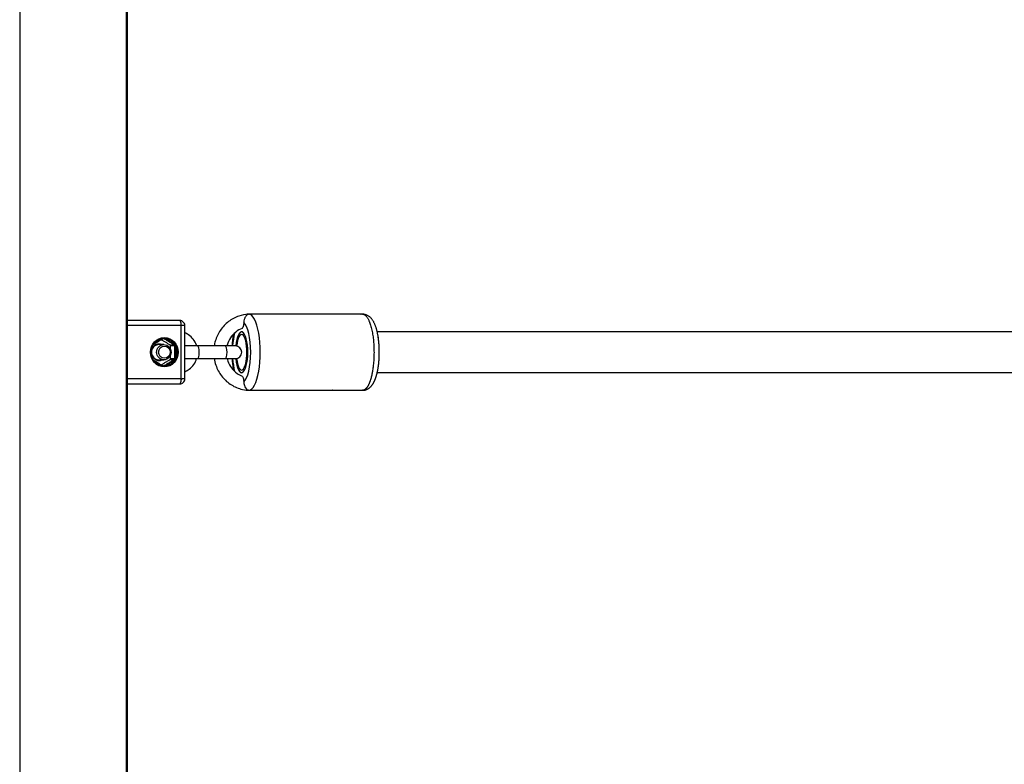
# Model space of a CAD drawing. Units: millimetres. Extents: x -2798 to 3861, y -4992 to 3789.
# Drawn here: x 693 to 1081, y -170 to 123 of the extents above; entities that cross this region are included whole.
import ezdxf

# ---------------------------------------------------------------- set-up
doc = ezdxf.new("R2010")
doc.units = ezdxf.units.MM
doc.header["$LTSCALE"] = 40
doc.layers.add('SW_Toestellen', color=2, linetype='Continuous')

msp = doc.modelspace()

# ---------------------------------------------------------------- linework, layer by layer
at = {"layer": 'SW_Toestellen'}
for p, q in [((692.5, 331.65), (692.5, -347.62)), ((734.5, 331.65), (734.5, -347.62)), ((735, -347.62), (735, 331.65)), ((748.63, -2.55), (745.38, -4.52)), ((744.43, -6.38), (744.43, -9.58)), ((744.61, -10.1), (744.61, -5.87)), ((745.38, -11.45), (748.63, -13.42)), ((747.34, -10.98), (749.33, -10.98))]:
    msp.add_line(p, q, dxfattribs=at)
for points in [[(735, -20.48), (755.59, -20.48, 0.414214), (757.59, -18.48), (757.59, 2.52, 0.414214), (755.59, 4.52), (735, 4.52)], [(757.59, -10.48), (762.52, -10.48), (773.49, -10.48), (777.51, -10.48, 1), (777.51, -5.48), (773.49, -5.48), (762.52, -5.48), (757.59, -5.48)]]:
    msp.add_lwpolyline(points, format="xyb", dxfattribs=at)
for points in [[(757.59, 2.52), (756.19, 2.52), (735, 2.52)], [(753.81, -5.38), (753.68, -5.38), (753.68, -5.72)]]:
    msp.add_lwpolyline(points, dxfattribs=at)
for centre, major_axis, ratio, start_param, end_param in [((782.84, -7.98), (0, -15), 0.300706, 0, 3.141593), ((779.98, -7.98), (0, -8.1), 0.300706, 5.025574, 10.682389), ((779.98, -7.98), (0, 8), 0.300706, 1.887759, 7.537019), ((779.98, -7.98), (0, 12), 0.300706, 3.375565, 6.049212), ((748.62, -2.51), (0.129, -0.214), 0.260419, 0, 1.289642), ((748.9, -2.34), (0.129, -0.214), 0.260419, 0, 0.579744), ((779.98, -7.98), (0, 12), 0.300706, 0.895074, 1.360926), ((779.98, -7.98), (0, -7), 0.300706, 5.070041, 10.637923), ((747.41, -7.98), (0, 3.25), 0.953717, 5.888394, 7.412249), ((762.52, -7.98), (0, 2.5), 0.300706, 3.141593, 6.283185), ((773.49, -7.98), (0, 2.5), 0.300706, 3.141593, 6.283185), ((747.41, -7.98), (0, -3.25), 0.953717, 5.154122, 6.677976), ((779.98, -7.98), (0, 12), 0.300706, 1.780667, 2.246518), ((748.62, -13.45), (0.129, 0.214), 0.260419, 4.993543, 6.283185), ((748.9, -13.63), (0.129, 0.214), 0.260419, 5.703441, 6.283185)]:
    msp.add_ellipse(centre, major_axis=major_axis, ratio=ratio, start_param=start_param, end_param=end_param, dxfattribs=at)
for centre, major_axis in [((749.52, -7.98), (0, 5.75)), ((749.33, -7.98), (0, -3)), ((749.52, -7.98), (0, 2.39))]:
    msp.add_ellipse(centre, major_axis=major_axis, ratio=0.953717, dxfattribs=at)
for points, weights, degree, knots in [([(757.59, -18.48), (756.89, -18.48), (756.19, -18.48), (756.19, -7.98), (756.19, 2.52), (756.19, 3.35), (756.02, 3.93), (755.84, 4.52), (755.59, 4.52)], [1, 1, 1, 1, 1, 0.923879532511, 1, 0.923879532511, 1], 2, [0, 0, 0, 1, 1, 2, 2, 2.785398, 2.785398, 3.570796, 3.570796, 3.570796]), ([(783.45, 7.01), (783.43, 7.02), (783.41, 7.02), (783.39, 7.02), (783.2, 7.02), (783.02, 7.02), (782.84, 7.02), (782.62, 7.02), (782.4, 7), (782.19, 6.97)], [1, 0.999418934494, 0.999418934494, 1, 1, 1, 1, 1, 1, 1], 3, [0, 0, 0, 0, 0.083509, 0.083509, 0.083509, 1.083509, 1.083509, 1.083509, 1.131631, 1.131631, 1.131631, 1.131631]), ([(827.66, 7.02), (830.31, 7.02), (832.17, 0.8), (832.17, -7.98), (832.17, -16.77), (830.31, -22.98), (827.66, -22.98), (828.23, -22.98), (828.8, -22.86), (829.84, -22.42), (830.3, -22.09), (831.27, -21.18), (831.69, -20.57), (832.69, -18.73), (833.13, -17.37), (833.78, -14.49), (834, -13.02), (834.25, -10.04), (834.29, -8.54), (834.23, -5.59), (834.12, -4.14), (833.76, -1.36), (833.5, -0.04), (832.78, 2.46), (832.32, 3.61), (831.29, 5.14), (830.89, 5.62), (830.06, 6.28), (829.73, 6.49), (828.85, 6.88), (828.26, 7.02), (827.66, 7.02), (822.44, 7.02), (817.22, 7.02), (812, 7.02), (812.02, 7.02), (812.04, 7.02), (812.06, 7.01), (802.52, 7.01), (792.99, 7.01), (783.45, 7.01), (783.43, 7.01), (783.42, 7.01), (783.38, 7.01), (783.36, 7.01), (783.3, 7.01), (783.26, 7.01), (783.19, 7.01), (783.16, 7.01), (783.12, 7.01), (783.11, 7.01), (783.1, 7.01), (783.09, 7.01), (783.09, 7.01), (783.09, 7.01), (783.09, 7.01), (783.09, 7.01), (783.1, 7.02), (783.11, 7.02), (783.11, 7.02)], [1, 0.804737854124, 0.804737854124, 1, 0.804737854124, 0.804737854124, 1, 1, 1, 1, 1, 1, 1, 1, 1, 1, 1, 1, 1, 1, 1, 1, 1, 1, 1, 1, 1, 1, 1, 1, 1, 1, 1, 1, 1, 0.999418934494, 0.999418934494, 1, 1, 1, 1, 1, 1, 1, 1, 1, 1, 1, 1, 1, 1, 1, 1, 1, 1, 1, 1, 1, 1, 1], 3, [0, 0, 0, 0, 1.570796, 1.570796, 1.570796, 3.141593, 3.141593, 3.141593, 3.267414, 3.267414, 3.41384, 3.41384, 3.646748, 3.646748, 4.069891, 4.069891, 4.438456, 4.438456, 4.783766, 4.783766, 5.125655, 5.125655, 5.476334, 5.476334, 5.861899, 5.861899, 6.05059, 6.05059, 6.151402, 6.151402, 6.283185, 6.283185, 6.283185, 7.283185, 7.283185, 7.283185, 7.366695, 7.366695, 7.366695, 8.366695, 8.366695, 8.366695, 8.371854, 8.371854, 8.378608, 8.378608, 8.39001, 8.39001, 8.400012, 8.400012, 8.405579, 8.405579, 8.409464, 8.409464, 8.413335, 8.413335, 8.418988, 8.418988, 8.422025, 8.422025, 8.422025, 8.422025]), ([(749.44, -2.48), (752.51, -2.48), (754.69, -4.76), (754.69, -7.98), (754.69, -11.2), (752.51, -13.48), (749.44, -13.48), (748.88, -13.48), (748.32, -13.39), (747.26, -13.02), (746.76, -12.74), (745.86, -12.04), (745.47, -11.61), (744.83, -10.65), (744.58, -10.11), (744.27, -8.99), (744.19, -8.4), (744.23, -7.23), (744.33, -6.65), (744.72, -5.55), (744.99, -5.03), (745.68, -4.11), (746.1, -3.71), (747.03, -3.06), (747.55, -2.82), (748.53, -2.55), (748.98, -2.48), (749.44, -2.48)], [1, 0.804737854124, 0.804737854124, 1, 0.804737854124, 0.804737854124, 1, 1, 1, 1, 1, 1, 1, 1, 1, 1, 1, 1, 1, 1, 1, 1, 1, 1, 1, 1, 1, 1], 3, [0, 0, 0, 0, 1.570796, 1.570796, 1.570796, 3.141593, 3.141593, 3.141593, 3.463078, 3.463078, 3.784207, 3.784207, 4.104505, 4.104505, 4.423956, 4.423956, 4.742851, 4.742851, 5.061582, 5.061582, 5.380553, 5.380553, 5.700148, 5.700148, 6.020614, 6.020614, 6.283185, 6.283185, 6.283185, 6.283185]), ([(745.08, -4.95), (746.3, -4.2), (747.52, -3.46), (748.75, -2.72), (748.84, -2.67), (748.94, -2.61), (749.03, -2.55), (749.04, -2.55), (749.04, -2.54), (749.06, -2.54), (749.07, -2.53), (749.08, -2.53), (749.09, -2.53), (749.1, -2.52), (749.11, -2.52), (749.13, -2.52), (749.13, -2.52), (749.14, -2.52), (749.18, -2.52), (749.22, -2.53), (749.26, -2.55), (749.18, -2.55), (749.1, -2.55), (749.03, -2.55)], [1, 1, 1, 1, 1, 1, 1, 1, 1, 1, 1, 1, 1, 1, 1, 1, 1, 1, 0.977283884193, 0.977283884193, 1, 1, 1, 1], 3, [0, 0, 0, 0, 1, 1, 1, 2, 2, 2, 2.10472, 2.10472, 2.20944, 2.20944, 2.314159, 2.314159, 2.418879, 2.418879, 2.523599, 2.523599, 2.523599, 3.047198, 3.047198, 3.047198, 4.047198, 4.047198, 4.047198, 4.047198]), ([(751.95, -6.78), (751.95, -6.08), (751.95, -5.38), (751.95, -5.23), (751.83, -5.16), (750.06, -4.08), (748.28, -3.01)], [1, 1, 1, 0.866025403784, 1, 1, 1], 2, [0, 0, 0, 1, 1, 2.047198, 2.047198, 3.047198, 3.047198, 3.047198]), ([(749.32, -2.48), (749.33, -2.48), (749.34, -2.48), (749.35, -2.48), (749.31, -2.53), (749.28, -2.55), (749.26, -2.55), (749.35, -2.61), (749.45, -2.67), (749.54, -2.73)], [1, 1, 1, 1, 0.944003847793, 0.944003847793, 1, 1, 1, 1], 3, [0, 0, 0, 0, 0.004856, 0.004856, 0.004856, 0.830432, 0.830432, 0.830432, 1.830432, 1.830432, 1.830432, 1.830432]), ([(753.66, -5.09), (753.62, -4.99), (753.54, -4.87), (753.47, -4.77), (752.58, -3.47), (751.26, -2.67), (749.74, -2.51), (749.62, -2.5), (749.48, -2.49), (749.35, -2.48)], [1, 1, 1, 1, 0.940986632826, 0.940986632826, 1, 1, 1, 1], 3, [0, 0, 0, 0, 0.0369389, 0.0369389, 0.0369389, 0.8847962, 0.8847962, 0.8847962, 0.9217352, 0.9217352, 0.9217352, 0.9217352]), ([(753.81, -10.59), (753.84, -10.55), (753.87, -10.5), (753.93, -10.38), (753.97, -10.31), (754, -10.24), (754.63, -8.78), (754.63, -7.18), (754, -5.72), (753.97, -5.65), (753.93, -5.58), (753.87, -5.46), (753.84, -5.42), (753.81, -5.38), (753.8, -5.35), (753.79, -5.33), (753.76, -5.29), (753.75, -5.27), (753.72, -5.23), (753.71, -5.22), (753.69, -5.17), (753.68, -5.15), (753.67, -5.11), (753.66, -5.1), (753.66, -5.09), (753.62, -5.14), (753.58, -5.16), (753.56, -5.16), (753.47, -5.1), (753.37, -5.05), (753.28, -4.99), (752.03, -4.23), (750.79, -3.48), (749.54, -2.73), (749.56, -2.73), (749.59, -2.7), (749.63, -2.66), (749.67, -2.62), (749.71, -2.57), (749.74, -2.51), (750.98, -3.26), (752.23, -4.02), (753.47, -4.77), (753.4, -4.9), (753.32, -4.99), (753.28, -4.99)], [1, 1, 1, 1, 1, 1, 0.940986632826, 0.940986632826, 1, 1, 1, 1, 1, 1, 1, 1, 1, 1, 1, 1, 1, 1, 1, 1, 1, 0.944003847793, 0.944003847793, 1, 1, 1, 1, 1, 1, 1, 0.949253021674, 0.949253021674, 1, 0.949253021674, 0.949253021674, 1, 1, 1, 1, 0.804737854125, 0.804737854125, 1], 3, [0, 0, 0, 0, 0.0149, 0.0149, 0.037077, 0.037077, 0.037077, 0.884934, 0.884934, 0.884934, 0.907111, 0.907111, 0.922011, 0.922011, 0.922011, 0.932525, 0.932525, 0.944611, 0.944611, 0.954745, 0.954745, 0.96978, 0.96978, 0.976212, 0.976212, 0.976212, 1.801788, 1.801788, 1.801788, 2.801788, 2.801788, 2.801788, 3.801788, 3.801788, 3.801788, 4.587187, 4.587187, 4.587187, 5.372585, 5.372585, 5.372585, 6.372585, 6.372585, 6.372585, 7.943381, 7.943381, 7.943381, 7.943381]), ([(749.35, -13.48), (749.4, -13.48), (749.46, -13.48), (749.59, -13.47), (749.67, -13.46), (749.74, -13.45), (751.26, -13.3), (752.58, -12.49), (753.47, -11.19), (753.52, -11.13), (753.56, -11.07), (753.62, -10.96), (753.64, -10.91), (753.66, -10.87), (753.67, -10.85), (753.68, -10.83), (753.69, -10.79), (753.7, -10.77), (753.72, -10.73), (753.73, -10.72), (753.76, -10.67), (753.77, -10.65), (753.8, -10.61), (753.81, -10.6), (753.81, -10.59), (753.77, -10.59), (753.73, -10.59), (753.68, -10.59), (753.68, -10.47), (753.68, -10.36), (753.68, -10.24), (753.68, -8.74), (753.68, -7.23), (753.68, -5.72), (753.79, -5.72), (753.89, -5.72), (754, -5.72), (754, -7.23), (754, -8.74), (754, -10.24), (753.89, -10.24), (753.79, -10.24), (753.68, -10.24)], [1, 1, 1, 1, 1, 1, 0.940986632826, 0.940986632826, 1, 1, 1, 1, 1, 1, 1, 1, 1, 1, 1, 1, 1, 1, 1, 1, 1, 1, 1, 1, 1, 1, 1, 1, 1, 1, 1, 1, 1, 1, 1, 1, 1, 1, 1], 3, [0, 0, 0, 0, 0.0149, 0.0149, 0.037077, 0.037077, 0.037077, 0.884934, 0.884934, 0.884934, 0.907111, 0.907111, 0.922011, 0.922011, 0.922011, 0.932717, 0.932717, 0.944862, 0.944862, 0.95509, 0.95509, 0.97033, 0.97033, 0.97668, 0.97668, 0.97668, 1.97668, 1.97668, 1.97668, 2.97668, 2.97668, 2.97668, 3.97668, 3.97668, 3.97668, 4.97668, 4.97668, 4.97668, 5.97668, 5.97668, 5.97668, 6.97668, 6.97668, 6.97668, 6.97668]), ([(751.95, -5.38), (752.82, -5.38), (753.68, -5.38), (753.68, -5.23), (753.56, -5.16), (752.7, -5.16), (751.83, -5.16)], [1, 1, 1, 0.866025403784, 1, 1, 1], 2, [0, 0, 0, 1, 1, 2.047198, 2.047198, 3.047198, 3.047198, 3.047198]), ([(749.03, -13.41), (749.1, -13.41), (749.18, -13.41), (749.26, -13.41), (749.22, -13.43), (749.18, -13.44), (749.14, -13.44), (749.13, -13.44), (749.13, -13.44), (749.11, -13.44), (749.1, -13.44), (749.09, -13.44), (749.08, -13.43), (749.07, -13.43), (749.06, -13.43), (749.04, -13.42), (749.04, -13.42), (749.03, -13.41), (748.94, -13.36), (748.84, -13.3), (748.75, -13.24), (747.52, -12.5), (746.3, -11.76), (745.08, -11.02)], [1, 1, 1, 1, 0.977283884193, 0.977283884193, 1, 1, 1, 1, 1, 1, 1, 1, 1, 1, 1, 1, 1, 1, 1, 1, 1, 1], 3, [0, 0, 0, 0, 1, 1, 1, 1.523599, 1.523599, 1.523599, 1.628319, 1.628319, 1.733038, 1.733038, 1.837758, 1.837758, 1.942478, 1.942478, 2.047198, 2.047198, 2.047198, 3.047198, 3.047198, 3.047198, 4.047198, 4.047198, 4.047198, 4.047198]), ([(748.28, -12.96), (750.06, -11.88), (751.83, -10.8), (751.95, -10.73), (751.95, -10.59), (751.95, -9.88), (751.95, -9.18)], [1, 1, 1, 0.866025403784, 1, 1, 1], 2, [0, 0, 0, 1, 1, 2.047198, 2.047198, 3.047198, 3.047198, 3.047198]), ([(753.66, -10.87), (753.62, -10.83), (753.58, -10.8), (753.56, -10.8), (753.47, -10.86), (753.37, -10.92), (753.28, -10.98), (752.03, -11.73), (750.79, -12.48), (749.54, -13.24), (749.45, -13.3), (749.35, -13.35), (749.26, -13.41), (749.28, -13.41), (749.31, -13.43), (749.35, -13.48), (749.34, -13.48), (749.33, -13.48), (749.32, -13.48)], [1, 0.944003847793, 0.944003847793, 1, 1, 1, 1, 1, 1, 1, 1, 1, 1, 0.944003847793, 0.944003847793, 1, 1, 1, 1], 3, [0, 0, 0, 0, 0.825577, 0.825577, 0.825577, 1.825577, 1.825577, 1.825577, 2.825577, 2.825577, 2.825577, 3.825577, 3.825577, 3.825577, 4.651154, 4.651154, 4.651154, 4.656607, 4.656607, 4.656607, 4.656607]), ([(753.28, -10.98), (753.31, -10.98), (753.37, -11.04), (753.43, -11.1), (753.47, -11.19), (751.61, -12.32), (749.74, -13.45), (749.62, -13.24), (749.54, -13.24)], [1, 0.92387953251, 1, 0.92387953251, 1, 1, 1, 0.707106781187, 1], 2, [0, 0, 0, 0.785398, 0.785398, 1.570796, 1.570796, 2.570796, 2.570796, 4.141593, 4.141593, 4.141593]), ([(751.83, -10.8), (752.7, -10.8), (753.56, -10.8), (753.68, -10.73), (753.68, -10.59), (752.82, -10.59), (751.95, -10.59)], [1, 1, 1, 0.866025403784, 1, 1, 1], 2, [0, 0, 0, 1, 1, 2.047198, 2.047198, 3.047198, 3.047198, 3.047198]), ([(755.59, -20.48), (756.19, -20.48), (756.19, -18.48), (745.6, -18.48), (735, -18.48)], [1, 0.707106781187, 1, 1, 1], 2, [0, 0, 0, 1.570796, 1.570796, 2.570796, 2.570796, 2.570796]), ([(782.19, -22.93), (782.4, -22.96), (782.62, -22.98), (782.84, -22.98), (783.02, -22.98), (783.2, -22.98), (783.39, -22.98), (783.41, -22.98), (783.43, -22.98), (783.45, -22.97)], [1, 1, 1, 1, 1, 1, 1, 0.999418934494, 0.999418934494, 1], 3, [0, 0, 0, 0, 0.048122, 0.048122, 0.048122, 1.048122, 1.048122, 1.048122, 1.131631, 1.131631, 1.131631, 1.131631]), ([(783.11, -22.98), (783.11, -22.98), (783.1, -22.98), (783.09, -22.98), (783.09, -22.98), (783.09, -22.98), (783.09, -22.98), (783.09, -22.98), (783.1, -22.98), (783.11, -22.98), (783.12, -22.98), (783.16, -22.98), (783.19, -22.98), (783.26, -22.97), (783.3, -22.97), (783.36, -22.97), (783.38, -22.97), (783.41, -22.97), (783.42, -22.97), (783.43, -22.97), (783.44, -22.97), (783.45, -22.97), (792.99, -22.97), (802.52, -22.97), (812.06, -22.97), (812.04, -22.98), (812.02, -22.98), (812, -22.98), (817.22, -22.98), (822.44, -22.98), (827.66, -22.98)], [1, 1, 1, 1, 1, 1, 1, 1, 1, 1, 1, 1, 1, 1, 1, 1, 1, 1, 1, 1, 1, 1, 1, 1, 1, 0.999418934494, 0.999418934494, 1, 1, 1, 1], 3, [0, 0, 0, 0, 0.002843, 0.002843, 0.008413, 0.008413, 0.012299, 0.012299, 0.016168, 0.016168, 0.021817, 0.021817, 0.032568, 0.032568, 0.043216, 0.043216, 0.049753, 0.049753, 0.05242, 0.05242, 0.054927, 0.054927, 0.054927, 1.054927, 1.054927, 1.054927, 1.138436, 1.138436, 1.138436, 2.138436, 2.138436, 2.138436, 2.138436])]:
    msp.add_rational_spline(points, weights, degree=degree, knots=knots, dxfattribs=at)
for points, knots in [([(782.57, 6.99), (781.32, 6.92), (780.07, 6.68), (777.43, 5.77), (776.05, 5.03), (773.59, 3.14), (772.51, 1.99), (770.73, -0.62), (770.04, -2.07), (769.41, -4.22), (769.27, -4.85), (769.17, -5.48)], [0.055924, 0.055924, 0.055924, 0.055924, 0.315219, 0.315219, 0.631493, 0.631493, 0.950349, 0.950349, 1.272047, 1.272047, 1.402069, 1.402069, 1.402069, 1.402069]), ([(782.57, 6.99), (782.59, 6.99), (782.6, 7), (782.61, 7), (782.62, 7), (782.63, 7), (782.64, 6.99), (782.64, 6.99), (782.64, 6.99), (782.63, 6.99), (782.59, 6.97), (782.53, 6.96), (782.33, 6.87), (782.06, 6.73), (781.54, 6.14), (781.34, 5.8), (781.05, 5.11), (780.96, 4.77), (780.85, 4.19), (780.82, 3.94), (780.82, 3.69), (780.81, 3.45), (780.79, 3.21), (780.73, 2.71), (780.66, 2.38), (780.53, 1.93), (780.44, 1.71), (780.29, 1.5), (780.22, 1.44), (780.15, 1.41)], [0, 0, 0, 0, 0.0044297, 0.0044297, 0.0044297, 0.0118924, 0.0118924, 0.0186886, 0.0186886, 0.0273863, 0.0273863, 0.0446427, 0.0446427, 0.0868372, 0.0868372, 0.1217831, 0.1217831, 0.1523334, 0.1523334, 0.1747993, 0.1747993, 0.1747993, 0.2409171, 0.2409171, 0.3376946, 0.3376946, 0.431623, 0.431623, 0.4963318, 0.4963318, 0.4963318, 0.4963318]), ([(812, 7.02), (802.46, 7.02), (792.92, 7.02), (783.39, 7.02), (783.3, 7.02), (783.2, 7.02), (783.11, 7.02)], [0, 0, 0, 0, 1, 1, 1, 1.01902, 1.01902, 1.01902, 1.01902]), ([(780.15, 1.41), (779.27, 1.07), (778.44, 0.58), (776.88, -0.67), (776.18, -1.46), (775.04, -3.22), (774.61, -4.19), (774.31, -5.31), (774.29, -5.39), (774.27, -5.48)], [0.3547802, 0.3547802, 0.3547802, 0.3547802, 0.655939, 0.655939, 0.9774026, 0.9774026, 1.2939036, 1.2939036, 1.3209013, 1.3209013, 1.3209013, 1.3209013]), ([(833.45, -15.98), (919.05, -15.98), (1004.65, -15.98), (1090.25, -15.98), (1090.55, -15.98), (1090.87, -15.78), (1091.46, -14.96), (1091.72, -14.35), (1092.15, -12.93), (1092.33, -12.03), (1092.57, -10.06), (1092.63, -8.99), (1092.63, -6.98), (1092.57, -5.91), (1092.33, -3.94), (1092.15, -3.04), (1091.72, -1.61), (1091.46, -1), (1090.87, -0.18), (1090.55, 0.02), (1090.25, 0.02), (1004.65, 0.02), (919.05, 0.02), (833.45, 0.02)], [0, 0, 0, 0, 1, 1, 1, 1.301348, 1.301348, 1.602696, 1.602696, 1.904045, 1.904045, 2.205394, 2.205394, 2.506744, 2.506744, 2.808093, 2.808093, 3.109441, 3.109441, 3.410789, 3.410789, 3.410789, 4.410789, 4.410789, 4.410789, 4.410789]), ([(762.25, -5.48), (762.22, -5.38), (762.19, -5.29), (761.87, -4.36), (761.44, -3.57), (760.38, -2.18), (759.74, -1.57), (758.57, -0.78), (758.09, -0.52), (757.59, -0.31)], [8.1659736, 8.1659736, 8.1659736, 8.1659736, 8.2034367, 8.2034367, 8.5293776, 8.5293776, 8.8514347, 8.8514347, 9.0516872, 9.0516872, 9.0516872, 9.0516872]), ([(776.3, -5.48), (776.36, -4.56), (776.45, -3.65), (776.65, -2.07), (776.76, -1.39), (776.9, -0.74)], [1.7655553, 1.7655553, 1.7655553, 1.7655553, 1.9840626, 1.9840626, 2.1587899, 2.1587899, 2.1587899, 2.1587899]), ([(749.33, -4.98), (748.67, -4.98), (748, -4.98), (747.34, -4.98), (747.03, -4.98), (746.73, -5.03), (746.15, -5.24), (745.87, -5.39), (745.38, -5.77), (745.17, -6.01), (744.83, -6.53), (744.7, -6.81), (744.61, -7.11)], [0, 0, 0, 0, 1, 1, 1, 1.322785, 1.322785, 1.64489, 1.64489, 1.965428, 1.965428, 2.277379, 2.277379, 2.277379, 2.277379]), ([(744.61, -8.85), (744.62, -8.91), (744.64, -8.96), (744.76, -9.31), (744.91, -9.59), (745.29, -10.09), (745.52, -10.31), (746.02, -10.66), (746.3, -10.8), (746.84, -10.95), (747.09, -10.98), (747.34, -10.98)], [6.576603, 6.576603, 6.576603, 6.576603, 6.632375, 6.632375, 6.950465, 6.950465, 7.269702, 7.269702, 7.590561, 7.590561, 7.853982, 7.853982, 7.853982, 7.853982]), ([(757.59, -15.65), (758.22, -15.39), (758.82, -15.05), (760.05, -14.12), (760.65, -13.49), (761.62, -12.08), (762, -11.3), (762.25, -10.48)], [6.6562761, 6.6562761, 6.6562761, 6.6562761, 6.9089714, 6.9089714, 7.2268952, 7.2268952, 7.5419897, 7.5419897, 7.5419897, 7.5419897]), ([(769.17, -10.48), (769.31, -11.37), (769.53, -12.24), (770.35, -14.59), (771.11, -16.02), (773.03, -18.54), (774.18, -19.64), (776.76, -21.4), (778.18, -22.06), (780.62, -22.74), (781.59, -22.9), (782.57, -22.96)], [1.739524, 1.739524, 1.739524, 1.739524, 1.920103, 1.920103, 2.24358, 2.24358, 2.564848, 2.564848, 2.883202, 2.883202, 3.085669, 3.085669, 3.085669, 3.085669]), ([(774.27, -10.48), (774.34, -10.81), (774.44, -11.13), (774.89, -12.43), (775.38, -13.36), (776.62, -15.02), (777.36, -15.74), (778.8, -16.75), (779.46, -17.11), (780.15, -17.37)], [1.8206914, 1.8206914, 1.8206914, 1.8206914, 1.920036, 1.920036, 2.2340142, 2.2340142, 2.5514607, 2.5514607, 2.7868124, 2.7868124, 2.7868124, 2.7868124]), ([(776.9, -15.23), (776.66, -14.05), (776.49, -12.79), (776.35, -11.15), (776.32, -10.82), (776.3, -10.48)], [0.9828028, 0.9828028, 0.9828028, 0.9828028, 1.2968632, 1.2968632, 1.3760373, 1.3760373, 1.3760373, 1.3760373]), ([(780.15, -17.38), (780.22, -17.4), (780.29, -17.47), (780.44, -17.68), (780.53, -17.89), (780.66, -18.35), (780.73, -18.67), (780.79, -19.18), (780.81, -19.42), (780.82, -19.66), (780.82, -19.85), (780.84, -20.04), (780.92, -20.54), (780.99, -20.84), (781.2, -21.47), (781.35, -21.78), (781.74, -22.37), (781.98, -22.61), (782.33, -22.83), (782.42, -22.87), (782.54, -22.92), (782.58, -22.93), (782.63, -22.95), (782.64, -22.95), (782.64, -22.96), (782.64, -22.96), (782.63, -22.96), (782.62, -22.96), (782.61, -22.96), (782.6, -22.96), (782.59, -22.96), (782.57, -22.96)], [0, 0, 0, 0, 0.0647087, 0.0647087, 0.1586372, 0.1586372, 0.2554146, 0.2554146, 0.3215325, 0.3215325, 0.3215325, 0.3420109, 0.3420109, 0.3745226, 0.3745226, 0.4161988, 0.4161988, 0.4673545, 0.4673545, 0.4881123, 0.4881123, 0.5026827, 0.5026827, 0.5141315, 0.5141315, 0.5207075, 0.5207075, 0.5272231, 0.5272231, 0.5272231, 0.5316277, 0.5316277, 0.5316277, 0.5316277]), ([(783.11, -22.98), (783.2, -22.98), (783.3, -22.98), (783.39, -22.98), (792.92, -22.98), (802.46, -22.98), (812, -22.98)], [0, 0, 0, 0, 0.01902, 0.01902, 0.01902, 1.01902, 1.01902, 1.01902, 1.01902])]:
    msp.add_open_spline(points, degree=3, knots=knots, dxfattribs=at)

doc.saveas('drawing.dxf')
